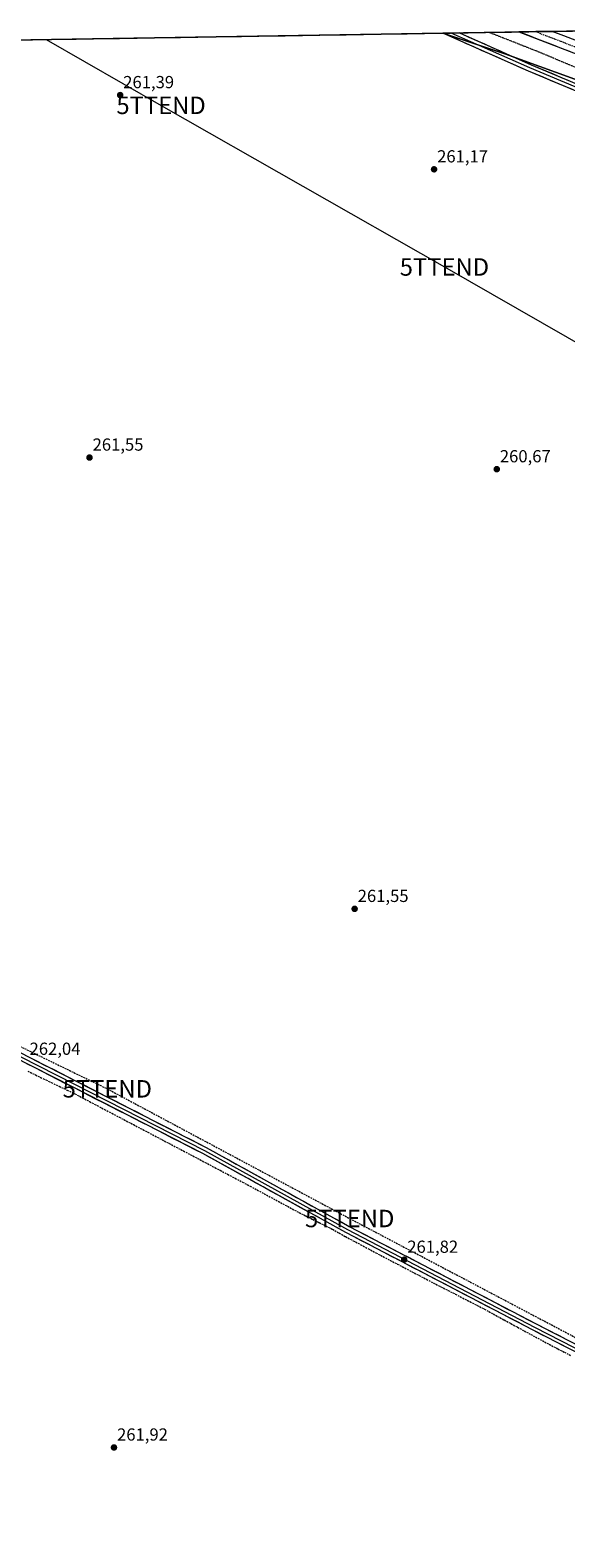
# Model space of a CAD drawing. Units: metres. Extents: x 611819 to 615297, y 4669177 to 4671546.
# Drawn here: x 612367 to 612674, y 4670640 to 4671505 of the extents above; entities that cross this region are included whole.
import ezdxf
from ezdxf.enums import TextEntityAlignment as Align

# ---------------------------------------------------------------- set-up
doc = ezdxf.new("R2010")
doc.units = ezdxf.units.M
doc.header["$MEASUREMENT"] = 0
for name, pattern in [('TRAZO_Y_PUNTO', [1, 0.5, -0.25, 0, -0.25]), ('TRAZOS', [0.75, 0.5, -0.25]), ('TRAZOSX2', [1.5, 1, -0.5])]:
    doc.linetypes.add(name, pattern=pattern)
doc.layers.get('0').update_dxf_attribs({"lineweight": 5})
for name, color, linetype, lineweight in [('Carretera de calzada única', 19, 'Continuous', 13), ('Carretera de calzada única Cxs', 19, 'Continuous', 13), ('Carretera de calzada única eje', 19, 'TRAZO_Y_PUNTO', 0), ('Carátula', 7, 'Continuous', 5), ('Conducción de hidrocarburos lineal', 6, 'TRAZOSX2', 0), ('Corriente artificial lineal', 5, 'TRAZOSX2', 13), ('Cultivos herbáceos CxS', 92, 'Continuous', 0), ('Curva de nivel auxiliar', 36, 'TRAZOS', 0), ('Layer 0', 7, 'Continuous', 0), ('Municipio CxS', 142, 'Continuous', 0), ('Núcleo urbano CxS', 19, 'Continuous', 0), ('Punto de cota en terreno', 7, 'Continuous', 0), ('Rótulo de punto de cota en terreno', 19, 'Continuous', 0), ('Tendido', 6, 'Continuous', 0), ('Torre de tendido puntual', 7, 'Continuous', 0)]:
    doc.layers.add(name, color=color, linetype=linetype, lineweight=lineweight)
doc.styles.add('Arial', font='txt', dxfattribs={"height": 0.2})

# ---------------------------------------------------------------- blocks, each defined once
blk = doc.blocks.new('*U153')
at = {"layer": 'Núcleo urbano CxS', "color": 19, "linetype": 'Continuous', "lineweight": 0}
blk.add_polyline3d([(613319.24, 4671200.02, 260.62), (613218.85, 4671255.34, 260.79), (613127.03, 4671303.34, 260.91), (613012.26, 4671347.16, 261.06), (612983.05, 4671363.85, 261.32), (612736.82, 4671455.67, 261.35), (612638.74, 4671491.15, 261.2), (612603.13, 4671503.02, 261.04), (612709.51, 4671504.73, 261.07), (612890.16, 4671433.6, 261), (612926.15, 4671420.45, 261.24), (612985.67, 4671399.69, 261), (613014.05, 4671388.61, 260.88), (613067.34, 4671368.54, 260.94), (613191.22, 4671313.86, 260.83), (613204.37, 4671309.71, 260.65), (613214.76, 4671299.33, 260.94), (613312.34, 4671243.96, 260.92)], dxfattribs=at)
blk = doc.blocks.new('*U158')
at = {"layer": 'Cultivos herbáceos CxS', "color": 92, "linetype": 'Continuous', "lineweight": 0}
blk.add_polyline3d([(612130.76, 4671495.41, 261.34), (612603.13, 4671503.02, 261.04), (612638.74, 4671491.15, 261.2), (612736.82, 4671455.67, 261.35), (612983.05, 4671363.85, 261.32), (613012.26, 4671347.16, 261.06), (613127.03, 4671303.34, 260.91), (613218.85, 4671255.34, 260.79), (613319.24, 4671200.02, 260.62)], dxfattribs=at)
blk = doc.blocks.new('5PATER')
at = {"layer": 'Carátula', "linetype": 'Continuous', "lineweight": 5}
h = blk.add_hatch(color=250, dxfattribs=at)
edge = h.paths.add_edge_path()
edge.add_ellipse((0, 0.01), major_axis=(-1.33, -1.34), ratio=0.999422, start_angle=0, end_angle=360)
blk = doc.blocks.new('5TTEND')
blk.add_text('5TTEND', height=10).set_placement((0, 0), align=Align.MIDDLE_CENTER)

msp = doc.modelspace()

# ---------------------------------------------------------------- linework, layer by layer
at = {"layer": 'Carretera de calzada única', "color": 19, "linetype": 'Continuous', "lineweight": 13}
for points in [[(612656.46, 4671503.88), (612646.8, 4671503.72)], [(612646.8, 4671503.72), (612768.05, 4671457.06), (612907.73, 4671403.62), (612988.69, 4671372.83), (613012.53, 4671363.59), (613064.42, 4671343.16), (613128.43, 4671316.96), (613157.56, 4671304.23), (613197.15, 4671285.38), (613230.65, 4671268.54), (613263.78, 4671250.4), (613308.93, 4671224.23), (613346.6, 4671200.94), (613373.72, 4671183.02), (613402.95, 4671162.67), (613429.3, 4671143.66), (613459.39, 4671120.98), (613682.91, 4670943.93), (613720.2, 4670914.34), (613860.51, 4670803.13), (613884.95, 4670781.75)], [(612666.13, 4671504.03), (612656.46, 4671503.88)], [(613902, 4670784.49), (613873.88, 4670806.9), (613810.57, 4670854.89), (613759.22, 4670892.82), (613614.82, 4671007.19), (613463.58, 4671126.42), (613433.37, 4671149.18), (613406.92, 4671168.27), (613377.57, 4671188.7), (613350.3, 4671206.72), (613312.45, 4671230.12), (613267.15, 4671256.38), (613233.84, 4671274.62), (613200.17, 4671291.54), (613160.41, 4671310.47), (613131.1, 4671323.28), (613066.91, 4671350.01), (613015.21, 4671370.31), (612993.7, 4671378.54), (612911.86, 4671409.78), (612770.64, 4671463.81), (612666.13, 4671504.03)]]:
    msp.add_lwpolyline(points, dxfattribs=at)
at = {"layer": 'Carretera de calzada única Cxs', "color": 19, "linetype": 'Continuous', "lineweight": 13}
msp.add_polyline3d([(612675.89, 4671492.53, 264.11), (612671.28, 4671494.3, 264.2), (612666.67, 4671496.07, 264.13), (612662.06, 4671497.85, 264.12), (612657.45, 4671499.62, 264.22), (612652.85, 4671501.39, 264.1), (612648.24, 4671503.17, 264.17), (612646.8, 4671503.72, 264.17), (612666.13, 4671504.03, 263.96), (612669.33, 4671502.8, 264), (612673.94, 4671501.03, 263.89)], dxfattribs=at)
at = {"layer": 'Carretera de calzada única eje', "color": 19, "linetype": 'TRAZO_Y_PUNTO', "lineweight": 0}
msp.add_lwpolyline([(612656.46, 4671503.88), (612707.18, 4671484.36), (612769.34, 4671460.43), (612839.18, 4671433.71), (612909.79, 4671406.7), (612950.27, 4671391.3), (612991.19, 4671375.68), (613003.11, 4671371.07), (613013.87, 4671366.95), (613039.72, 4671356.8), (613065.66, 4671346.58), (613097.76, 4671333.22), (613129.76, 4671320.12), (613144.33, 4671313.75), (613158.98, 4671307.35), (613178.86, 4671297.89), (613198.66, 4671288.46), (613232.24, 4671271.58), (613265.47, 4671253.39)], dxfattribs=at)
at = {"layer": 'Conducción de hidrocarburos lineal', "color": 6, "linetype": 'TRAZOSX2', "lineweight": 0}
msp.add_polyline3d([(611823.5, 4671202.38, 262.22), (611880.87, 4671172.36, 262.15), (612052.87, 4671070.5, 262.46), (612337.84, 4670933.26, 261.91), (612410.92, 4670897.69, 261.94), (612549.83, 4670823.34, 261.75), (612850.43, 4670664.84, 261.13), (613163.88, 4670499.9, 260.85), (613361.17, 4670394.98, 260.84), (613495.88, 4670326.64, 260.79), (613607.63, 4670235.83, 260.78), (613700.99, 4670161.55, 260.51), (613785.3, 4670094.41, 260.47), (613881.87, 4670016.62, 260.15), (613956.59, 4669958.18, 260.27), (614086.21, 4669855.38, 260.23), (614195.94, 4669768.84, 260.18), (614318.7, 4669671.47, 259.9), (614437.37, 4669577.15, 259.97), (614646.36, 4669389.92, 259.99), (614709.23, 4669332.41, 259.72), (614829.47, 4669225.18, 259.36)], dxfattribs=at)
at = {"layer": 'Corriente artificial lineal', "color": 5, "linetype": 'TRAZOSX2', "lineweight": 13}
msp.add_polyline3d([(612365.34, 4670907.81, 262.41), (612369.84, 4670905.64, 262.27), (612374.34, 4670903.47, 262.37), (612378.84, 4670901.3, 262.19), (612383.34, 4670899.14, 262.5), (612387.83, 4670896.98, 262.39), (612392.33, 4670894.82, 262.51), (612396.56, 4670892.6, 262.57), (612400.8, 4670890.37, 262.49), (612405.03, 4670888.14, 262.55), (612409.26, 4670885.91, 262.47), (612413.5, 4670883.69, 262.65), (612417.73, 4670881.46, 262.41), (612421.82, 4670879.31, 262.58), (612425.91, 4670877.16, 262.34), (612430, 4670875, 262.3), (612434.09, 4670872.85, 262.36), (612438.18, 4670870.7, 262.2), (612442.27, 4670868.54, 262.6), (612446.35, 4670866.39, 262.26), (612450.44, 4670864.24, 262.41), (612454.53, 4670862.09, 262.24), (612458.62, 4670859.93, 262.28), (612462.71, 4670857.78, 262.44), (612467, 4670855.51, 262.06), (612471.29, 4670853.24, 262.6), (612475.58, 4670850.98, 262.13), (612479.87, 4670848.71, 262.41), (612484.16, 4670846.44, 262.25), (612488.45, 4670844.17, 262.44), (612492.74, 4670841.91, 262.26), (612496.77, 4670839.73, 262.04), (612500.79, 4670837.56, 262.31), (612504.82, 4670835.39, 261.98), (612508.84, 4670833.21, 261.97), (612512.87, 4670831.04, 262.02), (612516.89, 4670828.87, 262.29), (612520.92, 4670826.69, 262.09), (612524.73, 4670824.79, 262.24), (612528.54, 4670822.88, 262.33), (612532.35, 4670820.98, 262.14), (612536.16, 4670819.07, 262.42), (612539.97, 4670817.17, 262.06), (612543.74, 4670815.05, 261.85), (612547.51, 4670812.93, 261.87), (612551.84, 4670810.62, 261.99), (612556.17, 4670808.3, 262.45), (612560.51, 4670805.99, 262.17), (612564.84, 4670803.67, 262.32), (612568.97, 4670801.51, 262.11), (612573.11, 4670799.34, 262.14), (612577.24, 4670797.17, 262.16), (612581.38, 4670795.01, 261.99), (612585.51, 4670792.84, 262.16), (612589.64, 4670790.68, 262.17), (612593.78, 4670788.51, 262.44), (612597.91, 4670786.34, 262.1), (612602.07, 4670784.21, 262.24), (612606.23, 4670782.07, 261.98), (612610.39, 4670779.94, 262.19), (612614.54, 4670777.8, 262.13), (612618.7, 4670775.66, 262), (612622.86, 4670773.53, 262.29), (612627.02, 4670771.39, 261.9), (612630.82, 4670769.31, 261.92), (612634.61, 4670767.24, 262.03), (612638.41, 4670765.16, 262.12), (612642.21, 4670763.08, 262.34), (612646.01, 4670761, 261.86), (612649.81, 4670758.92, 261.92), (612653.61, 4670756.84, 261.78), (612657.58, 4670754.72, 261.51), (612661.55, 4670752.61, 261.48), (612665.51, 4670750.49, 261.72), (612669.19, 4670748.59, 261.93), (612672.87, 4670746.68, 261.82), (612676.55, 4670744.78, 261.8)], dxfattribs=at)
at = {"layer": 'Cultivos herbáceos CxS', "color": 92, "linetype": 'Continuous', "lineweight": 0}
for points in [[(612603.13, 4671503.02, 261.04), (612130.76, 4671495.41, 261.34)], [(612603.13, 4671503.02, 261.04), (612638.74, 4671491.15, 261.2), (612736.82, 4671455.67, 261.35), (612983.05, 4671363.85, 261.32), (613012.26, 4671347.16, 261.06), (613127.03, 4671303.34, 260.91), (613218.85, 4671255.34, 260.79), (613319.24, 4671200.02, 260.62), (613325.27, 4671188.57, 260.53), (613479.68, 4671086.32, 260.73), (613711.31, 4670896.43, 261.03), (613840.68, 4670804.61, 260.71), (613852.53, 4670784.15, 258.93)]]:
    msp.add_polyline3d(points, dxfattribs=at)
at = {"layer": 'Curva de nivel auxiliar', "color": 36, "linetype": 'TRAZOS', "lineweight": 0}
msp.add_polyline3d([(612629.97, 4671503.45, 262.5), (612656.92, 4671492.82, 262.5), (612685, 4671481.07, 262.5)], dxfattribs=at)
at = {"layer": 'Layer 0', "linetype": 'Continuous', "lineweight": 0}
for points in [[(612607.93, 4671503.1), (612603.17, 4671503.02)], [(613120.89, 4671297.17), (613116.3, 4671299.24), (613094.86, 4671310.36), (613042.29, 4671334.66), (612984.69, 4671357.91), (612921.75, 4671380.92), (612856.65, 4671404.47), (612806.4, 4671423.51), (612750.31, 4671442.83), (612690.19, 4671465.34), (612652.3, 4671481.24), (612603.17, 4671503.02)], [(612612.69, 4671503.17), (612607.93, 4671503.1)], [(613123.46, 4671298.21), (613117.17, 4671301.04), (613095.74, 4671312.15), (613043.08, 4671336.49), (612985.41, 4671359.78), (612922.43, 4671382.8), (612857.35, 4671406.34), (612807.08, 4671425.39), (612750.98, 4671444.71), (612690.92, 4671467.2), (612653.09, 4671483.07), (612607.93, 4671503.1)], [(612612.69, 4671503.17), (612653.88, 4671484.91), (612691.66, 4671469.06), (612751.66, 4671446.59), (612807.76, 4671427.28), (612858.04, 4671408.22), (612923.12, 4671384.68), (612986.12, 4671361.64), (613043.88, 4671338.33), (613096.62, 4671313.95), (613118.04, 4671302.84), (613144.46, 4671290.95), (613240.82, 4671245.68), (613279.78, 4671225.54)], [(612882.27, 4670635.26), (612876.95, 4670644.5), (612834.8, 4670665.41), (612767.98, 4670701.13), (612654.88, 4670759.34), (612547.69, 4670815.24), (612465.68, 4670860.55), (612391.3, 4670898.57), (612298.35, 4670945.87), (612241.1, 4670975.65), (612195.85, 4671001.08), (612092.41, 4671045.7), (612050.56, 4671064.99)], [(612051.13, 4671066.93), (612093.22, 4671047.52), (612196.74, 4671002.88), (612242.05, 4670977.41), (612299.27, 4670947.64), (612392.2, 4670900.35), (612466.62, 4670862.32), (612548.64, 4670817.01), (612655.8, 4670761.11), (612768.91, 4670702.9), (612835.71, 4670667.18), (612875.75, 4670647.32)], [(612051.94, 4671068.76), (612094.04, 4671049.35), (612197.63, 4671004.67), (612243, 4670979.17), (612300.18, 4670949.42), (612393.11, 4670902.13), (612467.56, 4670864.08), (612549.59, 4670818.77), (612656.72, 4670762.89), (612769.83, 4670704.67), (612836.63, 4670668.96), (612874.67, 4670650.09)]]:
    msp.add_lwpolyline(points, dxfattribs=at)
for points in [[(612677.56, 4671470.64, 261.06), (612673.35, 4671472.4, 261.03), (612669.14, 4671474.17, 261.03), (612664.93, 4671475.94, 261.05), (612660.72, 4671477.7, 261.08), (612656.51, 4671479.47, 261.14), (612652.3, 4671481.24, 261.15), (612647.82, 4671483.22, 261.16), (612643.34, 4671485.21, 261.16), (612638.86, 4671487.19, 261.16), (612634.38, 4671489.18, 261.14), (612629.91, 4671491.16, 261.12), (612625.43, 4671493.15, 261.1), (612620.95, 4671495.13, 261.08), (612616.47, 4671497.12, 261.07), (612612, 4671499.1, 261.02), (612607.52, 4671501.09, 261.04), (612603.17, 4671503.02, 261.02), (612612.69, 4671503.17, 261.07), (612613.61, 4671502.76, 261.06), (612618.09, 4671500.78, 261.09), (612622.56, 4671498.8, 261.12), (612627.04, 4671496.81, 261.13), (612631.51, 4671494.83, 261.15), (612635.98, 4671492.84, 261.16), (612640.46, 4671490.86, 261.19), (612644.93, 4671488.88, 261.22), (612649.41, 4671486.89, 261.23), (612653.88, 4671484.91, 261.22), (612658.08, 4671483.15, 261.21), (612662.28, 4671481.39, 261.17), (612666.47, 4671479.63, 261.15), (612670.67, 4671477.86, 261.18), (612674.87, 4671476.1, 261.17)], [(612366.56, 4670915.64, 262.05), (612370.99, 4670913.39, 261.99), (612375.41, 4670911.14, 262.02), (612379.84, 4670908.89, 261.96), (612384.26, 4670906.64, 261.98), (612388.69, 4670904.38, 261.99), (612393.11, 4670902.13, 262.14), (612397.49, 4670899.89, 262.32), (612401.87, 4670897.65, 262.32), (612406.25, 4670895.42, 262.36), (612410.63, 4670893.18, 262.42), (612415.01, 4670890.94, 262.47), (612419.39, 4670888.7, 262.53), (612423.77, 4670886.46, 262.25), (612428.15, 4670884.23, 261.97), (612432.52, 4670881.99, 261.81), (612436.9, 4670879.75, 261.79), (612441.28, 4670877.51, 261.77), (612445.66, 4670875.27, 261.75), (612450.04, 4670873.03, 261.73), (612454.42, 4670870.8, 261.76), (612458.8, 4670868.56, 261.7), (612463.18, 4670866.32, 261.69), (612467.56, 4670864.08, 261.65), (612471.87, 4670861.7, 261.64), (612476.19, 4670859.31, 261.6), (612480.51, 4670856.93, 261.61), (612484.83, 4670854.54, 261.6), (612489.14, 4670852.16, 261.64), (612493.46, 4670849.77, 261.64), (612497.78, 4670847.39, 261.66), (612502.1, 4670845, 261.68), (612506.41, 4670842.62, 261.62), (612510.73, 4670840.23, 261.66), (612515.05, 4670837.85, 261.63), (612519.36, 4670835.46, 261.71), (612523.68, 4670833.08, 261.68), (612528, 4670830.69, 261.72), (612532.32, 4670828.31, 261.69), (612536.63, 4670825.92, 261.73), (612540.95, 4670823.54, 261.69), (612545.27, 4670821.15, 261.74), (612549.59, 4670818.77, 261.72), (612553.87, 4670816.53, 261.75), (612558.16, 4670814.3, 261.71), (612562.44, 4670812.06, 261.75), (612566.73, 4670809.83, 261.71), (612571.01, 4670807.59, 261.68), (612575.3, 4670805.36, 261.66), (612579.58, 4670803.12, 261.62), (612583.87, 4670800.89, 261.66), (612588.15, 4670798.65, 261.64), (612592.44, 4670796.42, 261.68), (612596.72, 4670794.18, 261.62), (612601.01, 4670791.95, 261.64), (612605.29, 4670789.71, 261.64), (612609.58, 4670787.48, 261.63), (612613.86, 4670785.24, 261.62), (612618.15, 4670783, 261.57), (612622.43, 4670780.77, 261.57), (612626.72, 4670778.53, 261.55), (612631, 4670776.3, 261.57), (612635.29, 4670774.06, 261.52), (612639.57, 4670771.83, 261.58), (612643.86, 4670769.59, 261.51), (612648.15, 4670767.36, 261.5), (612652.43, 4670765.12, 261.48), (612656.72, 4670762.89, 261.44), (612661.07, 4670760.65, 261.47), (612665.42, 4670758.41, 261.4), (612669.77, 4670756.17, 261.41), (612674.12, 4670753.93, 261.38)], [(612676.63, 4670748.14, 261.56), (612672.28, 4670750.38, 261.71), (612667.93, 4670752.62, 261.62), (612663.58, 4670754.86, 261.51), (612659.23, 4670757.1, 261.56), (612654.88, 4670759.34, 261.74), (612650.59, 4670761.57, 261.73), (612646.3, 4670763.81, 261.8), (612642.01, 4670766.05, 261.99), (612637.73, 4670768.28, 261.97), (612633.44, 4670770.52, 261.85), (612629.15, 4670772.75, 261.82), (612624.86, 4670774.99, 261.97), (612620.58, 4670777.23, 261.86), (612616.29, 4670779.46, 261.91), (612612, 4670781.7, 261.97), (612607.72, 4670783.94, 261.9), (612603.43, 4670786.17, 261.94), (612599.14, 4670788.41, 262), (612594.85, 4670790.64, 262.08), (612590.57, 4670792.88, 261.97), (612586.28, 4670795.12, 262.04), (612581.99, 4670797.35, 261.85), (612577.7, 4670799.59, 262.08), (612573.42, 4670801.83, 261.97), (612569.13, 4670804.06, 262.09), (612564.84, 4670806.3, 262.04), (612560.55, 4670808.53, 262.09), (612556.27, 4670810.77, 262.15), (612551.98, 4670813.01, 261.94), (612547.69, 4670815.24, 261.83), (612543.38, 4670817.63, 261.89), (612539.06, 4670820.01, 262.09), (612534.74, 4670822.4, 262.02), (612530.43, 4670824.78, 262.09), (612526.11, 4670827.17, 262), (612521.79, 4670829.55, 262.01), (612517.48, 4670831.93, 261.94), (612513.16, 4670834.32, 261.88), (612508.84, 4670836.7, 261.8), (612504.53, 4670839.09, 261.97), (612500.21, 4670841.47, 261.96), (612495.89, 4670843.86, 261.9), (612491.58, 4670846.24, 262.05), (612487.26, 4670848.63, 261.94), (612482.95, 4670851.01, 262), (612478.63, 4670853.4, 261.83), (612474.31, 4670855.78, 261.97), (612470, 4670858.16, 261.82), (612465.68, 4670860.55, 261.91), (612461.3, 4670862.79, 261.9), (612456.93, 4670865.02, 261.96), (612452.55, 4670867.26, 261.96), (612448.18, 4670869.49, 262.05), (612443.8, 4670871.73, 262.03), (612439.43, 4670873.97, 261.98), (612435.05, 4670876.2, 262.07), (612430.67, 4670878.44, 261.96), (612426.3, 4670880.68, 262.29), (612421.92, 4670882.91, 262.38), (612417.55, 4670885.15, 262.62), (612413.17, 4670887.39, 262.59), (612408.8, 4670889.62, 262.56), (612404.42, 4670891.86, 262.56), (612400.05, 4670894.09, 262.58), (612395.67, 4670896.33, 262.51), (612391.3, 4670898.57, 262.21), (612386.87, 4670900.82, 262.31), (612382.44, 4670903.07, 262.04), (612378.02, 4670905.32, 262.11), (612373.59, 4670907.58, 262.08), (612369.17, 4670909.83, 262.16), (612364.74, 4670912.08, 262.15)]]:
    msp.add_polyline3d(points, dxfattribs=at)
at = {"layer": 'Municipio CxS', "color": 142, "linetype": 'Continuous', "lineweight": 0}
msp.add_polyline3d([(612363.04, 4671499.15, 261.44), (612368.04, 4671499.23, 261.41), (612373.03, 4671499.31, 261.42), (612378.02, 4671499.39, 261.41), (612383.01, 4671499.47, 261.4), (612388, 4671499.55, 261.39), (612392.99, 4671499.63, 261.38), (612397.99, 4671499.71, 261.37), (612402.98, 4671499.79, 261.35), (612407.97, 4671499.87, 261.33), (612412.96, 4671499.95, 261.33), (612417.95, 4671500.03, 261.3), (612422.95, 4671500.11, 261.32), (612427.94, 4671500.19, 261.32), (612432.93, 4671500.28, 261.33), (612437.92, 4671500.36, 261.32), (612442.91, 4671500.44, 261.32), (612447.9, 4671500.52, 261.31), (612452.9, 4671500.6, 261.31), (612457.89, 4671500.68, 261.3), (612462.88, 4671500.76, 261.28), (612467.87, 4671500.84, 261.27), (612472.86, 4671500.92, 261.26), (612477.86, 4671501, 261.25), (612482.85, 4671501.08, 261.25), (612487.84, 4671501.16, 261.23), (612492.83, 4671501.24, 261.23), (612497.82, 4671501.32, 261.22), (612502.82, 4671501.4, 261.21), (612507.81, 4671501.48, 261.19), (612512.8, 4671501.56, 261.19), (612517.79, 4671501.64, 261.21), (612522.78, 4671501.72, 261.18), (612527.77, 4671501.8, 261.16), (612532.77, 4671501.88, 261.15), (612537.76, 4671501.96, 261.15), (612542.75, 4671502.04, 261.16), (612547.74, 4671502.13, 261.17), (612552.73, 4671502.21, 261.17), (612557.73, 4671502.29, 261.17), (612562.72, 4671502.37, 261.16), (612567.71, 4671502.45, 261.12), (612572.7, 4671502.53, 261.11), (612577.69, 4671502.61, 261.07), (612582.69, 4671502.69, 261.07), (612587.68, 4671502.77, 261.05), (612592.67, 4671502.85, 261.01), (612597.66, 4671502.93, 260.98), (612602.65, 4671503.01, 261.02), (612607.64, 4671503.09, 261.06), (612612.64, 4671503.17, 261.06), (612617.63, 4671503.25, 261.08), (612622.62, 4671503.33, 261.28), (612627.61, 4671503.41, 261.98), (612632.6, 4671503.49, 262.9), (612637.6, 4671503.57, 263.63), (612642.59, 4671503.65, 264.18), (612647.58, 4671503.73, 264.22), (612652.57, 4671503.81, 264.2), (612657.56, 4671503.9, 264.15), (612662.55, 4671503.98, 264.07), (612667.55, 4671504.06, 263.92), (612672.54, 4671504.14, 263.53), (612677.53, 4671504.22, 262.87)], dxfattribs=at)
at = {"layer": 'Núcleo urbano CxS', "color": 19, "linetype": 'Continuous', "lineweight": 0}
for points in [[(612709.51, 4671504.73, 261.07), (612603.13, 4671503.02, 261.04)], [(612603.13, 4671503.02, 261.04), (612638.74, 4671491.15, 261.2), (612736.82, 4671455.67, 261.35), (612983.05, 4671363.85, 261.32), (613012.26, 4671347.16, 261.06), (613127.03, 4671303.34, 260.91), (613218.85, 4671255.34, 260.79), (613319.24, 4671200.02, 260.62), (613325.27, 4671188.57, 260.53), (613479.68, 4671086.32, 260.73), (613711.31, 4670896.43, 261.03), (613840.68, 4670804.61, 260.71), (613852.53, 4670784.15, 258.93)]]:
    msp.add_polyline3d(points, dxfattribs=at)
at = {"layer": 'Tendido', "color": 6, "linetype": 'Continuous', "lineweight": 0}
msp.add_polyline3d([(612375.88, 4671499.36, 261.42), (612441.74, 4671461.62, 261.32), (612604.1, 4671368.94, 261.17), (612799.34, 4671257.1, 261.07), (612985.39, 4671149.98, 260.85), (613161.01, 4671049.05, 260.66), (613349.05, 4670941.92, 260.59)], dxfattribs=at)

# ---------------------------------------------------------------- block references
at = {"layer": 'Cultivos herbáceos CxS', "color": 92, "linetype": 'Continuous', "lineweight": 0}
msp.add_blockref('*U158', (0, 0), dxfattribs=at)
at = {"layer": 'Núcleo urbano CxS', "color": 19, "linetype": 'Continuous', "lineweight": 0}
msp.add_blockref('*U153', (0, 0), dxfattribs=at)
at = {"layer": 'Punto de cota en terreno', "linetype": 'Continuous', "lineweight": 0}
for p in [(612418.28, 4671467.5, 261.39), (612598.17, 4671424.93, 261.17), (612400.73, 4671259.66, 261.55), (612634.11, 4671252.98, 260.67), (612552.65, 4671000.88, 261.55), (612581.06, 4670799.71, 261.82), (612414.75, 4670692.04, 261.92)]:
    msp.add_blockref('5PATER', p, dxfattribs=at)
at = {"layer": 'Torre de tendido puntual', "linetype": 'Continuous', "lineweight": 0}
for p in [(612441.74, 4671461.62, 261.32), (612604.1, 4671368.94, 261.17), (612410.92, 4670897.69, 261.94), (612549.83, 4670823.34, 261.75)]:
    msp.add_blockref('5TTEND', p, dxfattribs=at)

# ---------------------------------------------------------------- texts
at = {"layer": 'Rótulo de punto de cota en terreno', "color": 19, "linetype": 'Continuous', "lineweight": 0, "style": 'Arial'}
for s, p in [('261,39', (612420.04, 4671469.26)), ('261,17', (612599.93, 4671426.69)), ('261,55', (612402.49, 4671261.42)), ('260,67', (612635.87, 4671254.74)), ('261,55', (612554.41, 4671002.64)), ('262,04', (612366.37, 4670914.99)), ('261,82', (612582.82, 4670801.47)), ('261,92', (612416.51, 4670693.8))]:
    msp.add_text(s, height=7, dxfattribs=at).set_placement(p, align=Align.BOTTOM_LEFT)

doc.saveas('drawing.dxf')
